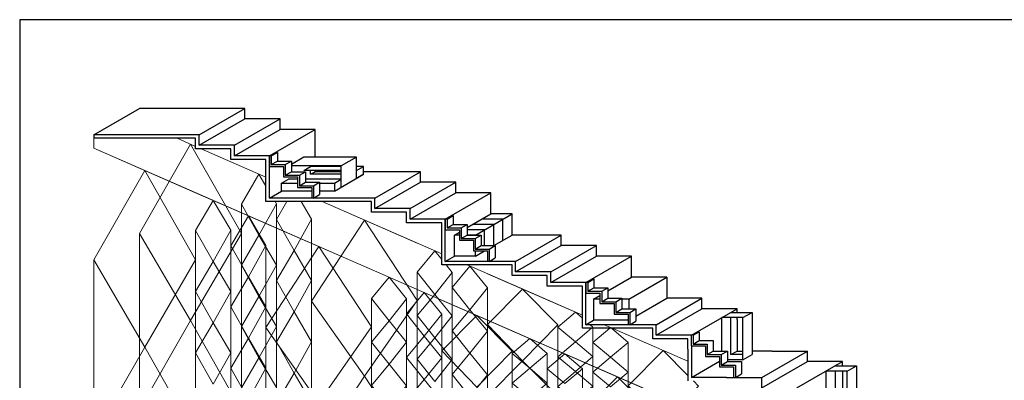
# Model space of a CAD drawing. Units: millimetres. Extents: x 1052 to 12382, y 1276 to 4326.
# Drawn here: x 7882 to 10682, y 3301 to 4326 of the extents above; entities that cross this region are included whole.
import ezdxf

# ---------------------------------------------------------------- set-up
doc = ezdxf.new("R2010")
doc.units = ezdxf.units.MM
doc.layers.add('linij', color=255, linetype='Continuous')

msp = doc.modelspace()

# ---------------------------------------------------------------- linework, layer by layer
msp.add_lwpolyline([(12381.6, 4326), (7881.6, 4326), (7881.6, 1276), (12381.6, 1276)], close=True)
at = {"layer": 'linij', "color": 7}
for p, q in [((8092.1, 3998.8), (8222, 4073.8)), ((8522, 4073.8), (8222, 4073.8)), ((8392.1, 3998.8), (8522, 4073.8)), ((8522, 4043.8), (8522, 4073.8)), ((8392.1, 3968.8), (8522, 4043.8)), ((8492.1, 3968.8), (8622, 4043.8)), ((8622, 4043.8), (8522, 4043.8)), ((8622, 4013.8), (8622, 4043.8)), ((8492.1, 3938.8), (8622, 4013.8)), ((8592.1, 3938.8), (8722, 4013.8)), ((8722, 4013.8), (8622, 4013.8)), ((8722, 3935), (8722, 4013.8)), ((8597.1, 3938.8), (8614.4, 3948.8)), ((8614.4, 3948.8), (8609.4, 3948.8)), ((8614.4, 3948.8), (8614.4, 3923.8)), ((8592.1, 3938.8), (8592.1, 3908.8)), ((8597.1, 3938.8), (8592.1, 3938.8)), ((8597.1, 3938.8), (8597.1, 3913.8)), ((8597.1, 3913.8), (8614.4, 3923.8)), ((8614.4, 3923.8), (8654.4, 3923.8)), ((8637.1, 3913.8), (8654.4, 3923.8)), ((8689.5, 3935), (8654.4, 3914.7)), ((8654.4, 3923.8), (8654.4, 3893.8)), ((8839.5, 3935), (8689.5, 3935)), ((8839.5, 3935), (8796.2, 3910)), ((8839.5, 3875), (8839.5, 3935)), ((8592.1, 3908.8), (8632.1, 3908.8)), ((8597.1, 3913.8), (8637.1, 3913.8)), ((8632.1, 3908.8), (8632.1, 3878.8)), ((8637.1, 3913.8), (8637.1, 3883.8)), ((8637.1, 3883.8), (8654.4, 3893.8)), ((8796.2, 3910), (8654.4, 3910)), ((8654.4, 3893.8), (8694.4, 3893.8)), ((8677.1, 3883.8), (8694.4, 3893.8)), ((8689.5, 3897.5), (8709, 3908.8)), ((8796.2, 3897.5), (8689.5, 3897.5)), ((8694.4, 3893.8), (8694.4, 3863.8)), ((8796.2, 3908.8), (8709, 3908.8)), ((8709, 3886.3), (8709, 3897.5)), ((8709, 3886.3), (8722, 3893.8)), ((8722, 3908.8), (8722, 3910)), ((8722, 3893.8), (8722, 3897.5)), ((8796.2, 3893.8), (8722, 3893.8)), ((8796.2, 3850), (8796.2, 3910)), ((8859, 3908.8), (8839.5, 3908.8)), ((8839.5, 3897.5), (8859, 3908.8)), ((8839.5, 3875), (8839.5, 3897.5)), ((8859, 3886.3), (8859, 3908.8)), ((9022, 3893.8), (8859, 3893.8)), ((8892.1, 3818.8), (9022, 3893.8)), ((9022, 3863.8), (9022, 3893.8)), ((8626.7, 3861.3), (8646.2, 3872.5)), ((8632.1, 3878.8), (8672.1, 3878.8)), ((8637.1, 3883.8), (8677.1, 3883.8)), ((8672.1, 3872.5), (8646.2, 3872.5)), ((8672.1, 3878.8), (8672.1, 3848.8)), ((8677.1, 3883.8), (8677.1, 3853.8)), ((8796.2, 3872.5), (8694.4, 3872.5)), ((8796.2, 3886.3), (8709, 3886.3)), ((8776.7, 3838.8), (8859, 3886.3)), ((8776.7, 3861.3), (8796.2, 3872.5)), ((8796.2, 3850), (8796.2, 3872.5)), ((8859, 3886.3), (8839.5, 3875)), ((8592.1, 3818.8), (8626.7, 3838.8)), ((8626.7, 3838.8), (8626.7, 3861.3)), ((8626.7, 3861.3), (8672.1, 3861.3)), ((8712.1, 3838.8), (8626.7, 3838.8)), ((8672.1, 3848.8), (8712.1, 3848.8)), ((8677.1, 3853.8), (8694.4, 3863.8)), ((8677.1, 3853.8), (8717.1, 3853.8)), ((8694.4, 3863.8), (8734.4, 3863.8)), ((8712.1, 3848.8), (8712.1, 3818.8)), ((8717.1, 3853.8), (8734.4, 3863.8)), ((8717.1, 3853.8), (8717.1, 3823.8)), ((8734.4, 3863.8), (8734.4, 3833.8)), ((8734.4, 3861.3), (8776.7, 3861.3)), ((8776.7, 3838.8), (8734.4, 3838.8)), ((8776.7, 3861.3), (8776.7, 3838.8)), ((8892.1, 3788.8), (9022, 3863.8)), ((8992.1, 3788.8), (9122, 3863.8)), ((9122, 3863.8), (9022, 3863.8)), ((9122, 3833.8), (9122, 3863.8)), ((8717.1, 3818.8), (8734.4, 3828.8)), ((8717.1, 3823.8), (8717.1, 3818.8)), ((8734.4, 3833.8), (8734.4, 3828.8)), ((8992.1, 3758.8), (9122, 3833.8)), ((9092.1, 3758.8), (9222, 3833.8)), ((9222, 3833.8), (9122, 3833.8)), ((9222, 3773.8), (9222, 3833.8)), ((9092.1, 3758.8), (9092.1, 3728.8)), ((9097.1, 3758.8), (9092.1, 3758.8)), ((9097.1, 3758.8), (9114.4, 3768.8)), ((9097.1, 3758.8), (9097.1, 3733.8)), ((9114.4, 3768.8), (9109.4, 3768.8)), ((9114.4, 3768.8), (9114.4, 3743.8)), ((9154.4, 3734.7), (9222, 3773.8)), ((9178.1, 3713.8), (9282, 3773.8)), ((9256, 3758.8), (9196, 3758.8)), ((9282, 3773.8), (9222, 3773.8)), ((9256, 3698.8), (9256, 3758.8)), ((9282, 3713.8), (9282, 3773.8)), ((9092.1, 3728.8), (9132.1, 3728.8)), ((9097.1, 3733.8), (9114.4, 3743.8)), ((9097.1, 3733.8), (9137.1, 3733.8)), ((9114.4, 3743.8), (9154.4, 3743.8)), ((9132.1, 3728.8), (9132.1, 3698.8)), ((9137.1, 3733.8), (9154.4, 3743.8)), ((9137.1, 3733.8), (9137.1, 3703.8)), ((9154.4, 3743.8), (9154.4, 3713.8)), ((9204, 3728.8), (9154.4, 3728.8)), ((9230, 3743.8), (9170, 3743.8)), ((9204, 3683.8), (9204, 3728.8)), ((9230, 3683.8), (9230, 3743.8)), ((9118.1, 3713.8), (9132.1, 3721.8)), ((9118.1, 3653.8), (9118.1, 3713.8)), ((9132.1, 3713.8), (9118.1, 3713.8)), ((9132.1, 3713.8), (9118.1, 3713.8)), ((9132.1, 3713.8), (9118.1, 3713.8)), ((9132.1, 3698.8), (9172.1, 3698.8)), ((9137.1, 3703.8), (9154.4, 3713.8)), ((9137.1, 3703.8), (9177.1, 3703.8)), ((9154.4, 3713.8), (9194.4, 3713.8)), ((9178.1, 3713.8), (9154.4, 3713.8)), ((9178.1, 3713.8), (9154.4, 3713.8)), ((9178.1, 3713.8), (9154.4, 3713.8)), ((9172.1, 3698.8), (9172.1, 3668.8)), ((9177.1, 3703.8), (9194.4, 3713.8)), ((9177.1, 3703.8), (9177.1, 3673.8)), ((9194.4, 3713.8), (9194.4, 3683.8)), ((9230, 3683.8), (9282, 3713.8)), ((9422, 3713.8), (9282, 3713.8)), ((9292.1, 3638.8), (9422, 3713.8)), ((9422, 3683.8), (9422, 3713.8)), ((9172.1, 3668.8), (9212.1, 3668.8)), ((9177.1, 3673.8), (9194.4, 3683.8)), ((9177.1, 3673.8), (9217.1, 3673.8)), ((9178.1, 3653.8), (9204, 3668.8)), ((9178.1, 3653.8), (9178.1, 3668.8)), ((9194.4, 3683.8), (9234.4, 3683.8)), ((9212.1, 3668.8), (9212.1, 3638.8)), ((9217.1, 3673.8), (9234.4, 3683.8)), ((9217.1, 3673.8), (9217.1, 3643.8)), ((9234.4, 3683.8), (9234.4, 3653.8)), ((9292.1, 3608.8), (9422, 3683.8)), ((9392.1, 3608.8), (9522, 3683.8)), ((9522, 3683.8), (9422, 3683.8)), ((9522, 3653.8), (9522, 3683.8)), ((9092.1, 3638.8), (9118.1, 3653.8)), ((9178.1, 3653.8), (9118.1, 3653.8)), ((9217.1, 3638.8), (9234.4, 3648.8)), ((9217.1, 3643.8), (9217.1, 3638.8)), ((9234.4, 3653.8), (9234.4, 3648.8)), ((9392.1, 3578.8), (9522, 3653.8)), ((9492.1, 3578.8), (9622, 3653.8)), ((9622, 3653.8), (9522, 3653.8)), ((9622, 3593.8), (9622, 3653.8)), ((9497.1, 3578.8), (9514.4, 3588.8)), ((9514.4, 3588.8), (9509.4, 3588.8)), ((9514.4, 3588.8), (9514.4, 3563.8)), ((9554.4, 3554.7), (9622, 3593.8)), ((9613.7, 3531.3), (9722, 3593.8)), ((9722, 3593.8), (9622, 3593.8)), ((9722, 3593.8), (9722, 3533.8)), ((9492.1, 3578.8), (9492.1, 3548.8)), ((9497.1, 3578.8), (9492.1, 3578.8)), ((9497.1, 3578.8), (9497.1, 3553.8)), ((9497.1, 3553.8), (9514.4, 3563.8)), ((9514.4, 3563.8), (9554.4, 3563.8)), ((9537.1, 3553.8), (9554.4, 3563.8)), ((9554.4, 3563.8), (9554.4, 3533.8)), ((9492.1, 3548.8), (9532.1, 3548.8)), ((9497.1, 3553.8), (9537.1, 3553.8)), ((9513.7, 3531.3), (9532.1, 3541.8)), ((9532.1, 3531.3), (9513.7, 3531.3)), ((9513.7, 3531.3), (9513.7, 3471.3)), ((9532.1, 3548.8), (9532.1, 3518.8)), ((9537.1, 3553.8), (9537.1, 3523.8)), ((9537.1, 3523.8), (9554.4, 3533.8)), ((9554.4, 3533.8), (9594.4, 3533.8)), ((9577.1, 3523.8), (9594.4, 3533.8)), ((9594.4, 3533.8), (9594.4, 3503.8)), ((9613.7, 3531.3), (9594.4, 3531.3)), ((9613.7, 3531.3), (9613.7, 3503.8)), ((9634.4, 3483.2), (9722, 3533.8)), ((9692.1, 3458.8), (9822, 3533.8)), ((9822, 3533.8), (9722, 3533.8)), ((9822, 3503.8), (9822, 3533.8)), ((9532.1, 3518.8), (9572.1, 3518.8)), ((9537.1, 3523.8), (9577.1, 3523.8)), ((9572.1, 3518.8), (9572.1, 3488.8)), ((9577.1, 3523.8), (9577.1, 3493.8)), ((9577.1, 3493.8), (9594.4, 3503.8)), ((9594.4, 3503.8), (9634.4, 3503.8)), ((9617.1, 3493.8), (9634.4, 3503.8)), ((9634.4, 3503.8), (9634.4, 3473.8)), ((9692.1, 3428.8), (9822, 3503.8)), ((9792.1, 3428.8), (9922, 3503.8)), ((9922, 3503.8), (9822, 3503.8)), ((9922, 3493.8), (9922, 3503.8)), ((9572.1, 3488.8), (9612.1, 3488.8)), ((9577.1, 3493.8), (9617.1, 3493.8)), ((9612.1, 3488.8), (9612.1, 3458.8)), ((9617.1, 3493.8), (9617.1, 3463.8)), ((9634.4, 3473.8), (9634.4, 3468.8)), ((9878.7, 3383.8), (9878.7, 3478.8)), ((9938.7, 3478.8), (9878.7, 3478.8)), ((9904.7, 3493.8), (9964.7, 3493.8)), ((9904.7, 3373.8), (9904.7, 3478.8)), ((9922, 3473.8), (9922, 3478.8)), ((9922, 3473.8), (9922, 3383.8)), ((9938.7, 3478.8), (9964.7, 3493.8)), ((9938.7, 3358.8), (9938.7, 3478.8)), ((9964.7, 3493.8), (9964.7, 3373.8)), ((9492.1, 3458.8), (9513.7, 3471.3)), ((9612.1, 3471.3), (9513.7, 3471.3)), ((9617.1, 3458.8), (9634.4, 3468.8)), ((9617.1, 3463.8), (9617.1, 3458.8)), ((9797.1, 3428.8), (9814.4, 3438.8)), ((9797.1, 3428.8), (9797.1, 3403.8)), ((9814.4, 3438.8), (9809.4, 3438.8)), ((9814.4, 3438.8), (9814.4, 3413.8)), ((9792.1, 3398.8), (9832.1, 3398.8)), ((9797.1, 3403.8), (9814.4, 3413.8)), ((9797.1, 3403.8), (9837.1, 3403.8)), ((9814.4, 3413.8), (9854.4, 3413.8)), ((9832.1, 3398.8), (9832.1, 3368.8)), ((9837.1, 3403.8), (9837.1, 3373.8)), ((9854.4, 3413.8), (9854.4, 3383.8)), ((9832.1, 3368.8), (9872.1, 3368.8)), ((9837.1, 3373.8), (9854.4, 3383.8)), ((9837.1, 3373.8), (9877.1, 3373.8)), ((9854.4, 3383.8), (9894.4, 3383.8)), ((9872.1, 3368.8), (9872.1, 3338.8)), ((9877.1, 3373.8), (9894.4, 3383.8)), ((9877.1, 3373.8), (9877.1, 3343.8)), ((9894.4, 3383.8), (9894.4, 3353.8)), ((9904.7, 3373.8), (9922, 3383.8)), ((9938.7, 3373.8), (9904.7, 3373.8)), ((9922, 3383.8), (9938.7, 3383.8)), ((9938.7, 3358.8), (9964.7, 3373.8)), ((10022, 3383.8), (9964.7, 3383.8)), ((9992.1, 3308.8), (10122, 3383.8)), ((10022, 3383.8), (10122, 3383.8)), ((10122, 3353.8), (10122, 3383.8)), ((9792.1, 3308.8), (9872.1, 3354.9)), ((9872.1, 3338.8), (9912.1, 3338.8)), ((9877.1, 3343.8), (9894.4, 3353.8)), ((9877.1, 3343.8), (9917.1, 3343.8)), ((9938.7, 3358.8), (9894.4, 3358.8)), ((9894.4, 3353.8), (9934.4, 3353.8)), ((9912.1, 3338.8), (9912.1, 3308.8)), ((9917.1, 3343.8), (9917.1, 3313.8)), ((9934.4, 3353.8), (9934.4, 3323.8)), ((9992.1, 3278.8), (10122, 3353.8)), ((10092.1, 3278.8), (10222, 3353.8)), ((10222, 3353.8), (10122, 3353.8)), ((10201.5, 3341.9), (10261.5, 3341.9)), ((10222, 3341.9), (10222, 3353.8)), ((10235.5, 3326.9), (10261.5, 3341.9)), ((10261.5, 3341.9), (10261.5, 3221.9)), ((9917.1, 3308.8), (9934.4, 3318.8)), ((9917.1, 3313.8), (9917.1, 3308.8)), ((9934.4, 3323.8), (9934.4, 3318.8)), ((10235.5, 3326.9), (10175.5, 3326.9)), ((10175.5, 3233.8), (10175.5, 3326.9)), ((10201.5, 3221.9), (10201.5, 3326.9)), ((10222, 3326.9), (10222, 3233.8)), ((10222, 3326.9), (10222, 3323.8)), ((10222, 3323.8), (10222, 3323.8)), ((10235.5, 3206.9), (10235.5, 3326.9))]:
    msp.add_line(p, q, dxfattribs=at)
at = {"layer": 'linij', "color": 7, "lineweight": 30}
for p, q in [((8392.1, 3998.8), (8092.1, 3998.8)), ((8092.1, 3998.8), (8092.1, 3988.8)), ((8382.1, 3988.8), (8092.1, 3988.8)), ((8382.1, 3958.8), (8382.1, 3988.8)), ((8392.1, 3968.8), (8392.1, 3998.8)), ((8482.1, 3958.8), (8382.1, 3958.8)), ((8492.1, 3968.8), (8392.1, 3968.8)), ((8482.1, 3928.8), (8482.1, 3958.8)), ((8492.1, 3938.8), (8492.1, 3968.8)), ((8582.1, 3928.8), (8482.1, 3928.8)), ((8592.1, 3938.8), (8492.1, 3938.8)), ((8582.1, 3808.8), (8582.1, 3928.8)), ((8592.1, 3836.1), (8592.1, 3938.8)), ((8882.1, 3808.8), (8582.1, 3808.8)), ((8592.1, 3818.8), (8592.1, 3836.1)), ((8892.1, 3818.8), (8592.1, 3818.8)), ((8882.1, 3778.8), (8882.1, 3808.8)), ((8892.1, 3788.8), (8892.1, 3818.8)), ((8992.1, 3788.8), (8892.1, 3788.8)), ((8992.1, 3758.8), (8992.1, 3788.8)), ((8982.1, 3778.8), (8882.1, 3778.8)), ((8982.1, 3748.8), (8982.1, 3778.8)), ((9092.1, 3758.8), (8992.1, 3758.8)), ((9092.1, 3668.8), (9092.1, 3758.8)), ((9082.1, 3748.8), (8982.1, 3748.8)), ((9082.1, 3658.8), (9082.1, 3748.8)), ((9092.1, 3638.8), (9092.1, 3668.8)), ((9082.1, 3628.8), (9082.1, 3658.8)), ((9282.1, 3628.8), (9082.1, 3628.8)), ((9292.1, 3638.8), (9092.1, 3638.8)), ((9282.1, 3598.8), (9282.1, 3628.8)), ((9292.1, 3608.8), (9292.1, 3638.8)), ((9382.1, 3598.8), (9282.1, 3598.8)), ((9392.1, 3608.8), (9292.1, 3608.8)), ((9382.1, 3568.8), (9382.1, 3598.8)), ((9392.1, 3578.8), (9392.1, 3608.8)), ((9482.1, 3568.8), (9382.1, 3568.8)), ((9492.1, 3578.8), (9392.1, 3578.8)), ((9482.1, 3448.8), (9482.1, 3568.8)), ((9492.1, 3458.8), (9492.1, 3578.8)), ((9682.1, 3448.8), (9482.1, 3448.8)), ((9692.1, 3458.8), (9492.1, 3458.8)), ((9682.1, 3418.8), (9682.1, 3448.8)), ((9692.1, 3428.8), (9692.1, 3458.8)), ((9782.1, 3418.8), (9682.1, 3418.8)), ((9792.1, 3428.8), (9692.1, 3428.8)), ((9782.1, 3388.8), (9782.1, 3418.8)), ((9792.1, 3398.8), (9792.1, 3428.8)), ((9782.1, 3388.8), (9782.1, 3298.8)), ((9792.1, 3398.8), (9792.1, 3308.8)), ((9892.1, 3308.8), (9792.1, 3308.8)), ((9892.1, 3308.8), (9992.1, 3308.8)), ((9992.1, 3278.8), (9992.1, 3308.8))]:
    msp.add_line(p, q, dxfattribs=at)
at = {"layer": 'linij', "color": 7, "lineweight": 15}
for p, q in [((8092.1, 3960.6), (8092.1, 3988.8)), ((8092.1, 3960.6), (9192.1, 3480.6)), ((8382.1, 3834), (8092.1, 3960.6)), ((8482.1, 3790.4), (8382.1, 3834)), ((8432.1, 3812.2), (8382.1, 3726.9)), ((8482.1, 3727.3), (8432.1, 3812.2)), ((8582.1, 3746.8), (8482.1, 3790.4)), ((8532.1, 3768.6), (8482.1, 3683.3)), ((8582.1, 3683.6), (8532.1, 3768.6)), ((8382.1, 3726.9), (8382.1, 1895.2)), ((8382.1, 3726.9), (8432, 3638.1)), ((8432, 3638.1), (8482.1, 3727.3)), ((8482.1, 3727.3), (8482.1, 1895.2)), ((8882.1, 3615.8), (8582.1, 3746.8)), ((8482.1, 3683.3), (8532.1, 3594.5)), ((8532.1, 3594.5), (8582.1, 3683.6)), ((8582.1, 3683.7), (8582.1, 1895.2)), ((8092.1, 3643.3), (8092.1, 1895.2)), ((8432, 3638.1), (8382.1, 3552.9)), ((8482.1, 3553.2), (8432, 3638.1)), ((8532.1, 3594.5), (8482.1, 3509.2)), ((8582.1, 3509.6), (8532.1, 3594.5)), ((8382.1, 3552.9), (8432, 3464)), ((8432, 3464), (8482.1, 3553.2)), ((8882.1, 3533.4), (8882.1, 1895.2)), ((8982.1, 3532.6), (8982.1, 1895.2)), ((8482.1, 3509.2), (8532.1, 3420.4)), ((8532.1, 3420.4), (8582.1, 3509.6)), ((9282.1, 3441.3), (9082.1, 3528.6)), ((9082.1, 3488.9), (9082.1, 1895.2)), ((9192.1, 3480.6), (11992.1, 2258.8)), ((8432, 3464), (8382.1, 3378.8)), ((8482.1, 3379.1), (8432, 3464)), ((8532.1, 3420.4), (8482.1, 3335.1)), ((8582.1, 3335.5), (8532.1, 3420.4)), ((9382.1, 3397.7), (9282.1, 3441.3)), ((9482.1, 3354), (9382.1, 3397.7)), ((8382.1, 3378.8), (8432, 3289.9)), ((8432, 3289.9), (8482.1, 3379.1)), ((9282.1, 3383.7), (9282.1, 1895.2)), ((9382.1, 3377.1), (9382.1, 1895.2)), ((8482.1, 3335.1), (8532.1, 3246.3)), ((8532.1, 3246.3), (8582.1, 3335.5)), ((9682.1, 3266.8), (9482.1, 3354)), ((9482.1, 3333.5), (9482.1, 1895.2))]:
    msp.add_line(p, q, dxfattribs=at)
at = {"layer": 'linij', "color": 7, "lineweight": 9}
for p, q in [((8329.3, 3988.8), (8382.1, 3965.7)), ((8382.1, 3965.7), (8329.3, 3988.8)), ((8398, 3958.8), (8582.1, 3878.4)), ((8512, 3909), (8398, 3958.8)), ((8582.1, 3878.4), (8512, 3909)), ((8562, 3887.2), (8512, 3801.9)), ((8582.1, 3853.1), (8562, 3887.2)), ((8612, 3802.3), (8608.2, 3808.8)), ((8641.6, 3808.8), (8612, 3758.3)), ((8712, 3758.6), (8682.5, 3808.8)), ((8712.1, 3821.7), (8712, 3821.8)), ((8741.8, 3808.8), (9082.1, 3660.3)), ((9012, 3690.8), (8741.8, 3808.8)), ((8512, 3801.9), (8512, 1970.2)), ((8512, 3801.9), (8562, 3713.1)), ((8562, 3713.1), (8612, 3802.3)), ((8612, 3802.3), (8612, 1970.2)), ((8612, 3758.3), (8662, 3669.5)), ((8662, 3669.5), (8712, 3758.6)), ((8712, 3758.7), (8712, 1970.2)), ((8222, 3718.3), (8222, 1970.2)), ((8562, 3713.1), (8512, 3627.9)), ((8612, 3628.2), (8562, 3713.1)), ((8662, 3669.5), (8612, 3584.2)), ((8712, 3584.6), (8662, 3669.5)), ((8512, 3627.9), (8561.9, 3539)), ((8561.9, 3539), (8612, 3628.2)), ((9154.3, 3628.8), (9322, 3555.6)), ((9012, 3608.4), (9012, 1970.2)), ((9112, 3607.6), (9112, 1970.2)), ((9412, 3516.3), (9212, 3603.6)), ((8612, 3584.2), (8662, 3495.4)), ((8662, 3495.4), (8712, 3584.6)), ((9212, 3563.9), (9212, 1970.2)), ((8561.9, 3539), (8512, 3453.8)), ((8612, 3454.1), (8561.9, 3539)), ((9322, 3555.6), (9482.1, 3485.7)), ((9482.1, 3485.7), (9412, 3516.3)), ((8662, 3495.4), (8612, 3410.1)), ((8712, 3410.5), (8662, 3495.4)), ((8512, 3453.8), (8561.9, 3364.9)), ((8561.9, 3364.9), (8612, 3454.1)), ((9412, 3458.7), (9412, 1970.2)), ((9512, 3448.8), (9512, 1970.2)), ((9562.1, 3450.8), (9543.9, 3458.8)), ((9566.8, 3448.8), (9782.1, 3354.8)), ((9612, 3429), (9566.8, 3448.8)), ((9782.1, 3354.8), (9612, 3429)), ((8612, 3410.1), (8662, 3321.3)), ((8662, 3321.3), (8712, 3410.5)), ((9612, 3408.5), (9612, 1970.2)), ((8561.9, 3364.9), (8512, 3279.7)), ((8612, 3280), (8561.9, 3364.9)), ((8662, 3321.3), (8612, 3236)), ((8712, 3236.4), (8662, 3321.3))]:
    msp.add_line(p, q, dxfattribs=at)
for points in [[(8367, 3972.3), (8222, 3718.3), (8367, 3470.3), (8512, 3718.2), (8367, 3972.3)], [(8862, 3756.3), (8712, 3525.9), (8862.5, 3312.2), (9012, 3527.8)], [(9012, 3527.8), (8862, 3756.3)], [(9062, 3669), (9012, 3608.4), (9062, 3545.1), (9112, 3607.6), (9094.7, 3628.8)], [(9082.1, 3644.3), (9062, 3669)], [(9162, 3625.4), (9112, 3564.8), (9162, 3501.5), (9212, 3563.9), (9162, 3625.4)], [(9311.9, 3560), (9212, 3459.4), (9312, 3356.5), (9412, 3458.7), (9311.9, 3560)], [(9062, 3545.1), (9012, 3484.5), (9062, 3421.2), (9112, 3483.7), (9062, 3545.1)], [(9162, 3501.5), (9112, 3440.9), (9162, 3377.6), (9212, 3440), (9162, 3501.5)], [(9462, 3494.5), (9412, 3451.8), (9462, 3410.2), (9508, 3448.8)], [(9482.1, 3477.4), (9462, 3494.5)], [(8367, 3470.3), (8221.9, 3216.3), (8366.9, 2968.2), (8511.9, 3216.2), (8367, 3470.3)], [(9512, 3452.1), (9504.1, 3458.8)], [(9559.7, 3448.8), (9512.1, 3408.1), (9562.1, 3366.5), (9612.1, 3408.4), (9564.5, 3448.8)], [(9062, 3421.2), (9012, 3360.6), (9062, 3297.4), (9112, 3359.8), (9062, 3421.2)], [(9462, 3410.2), (9412, 3367.6), (9462, 3326), (9512, 3367.9), (9462, 3410.2)], [(9162, 3377.6), (9112, 3317), (9162, 3253.7), (9212, 3316.1), (9162, 3377.6)], [(9562.1, 3366.5), (9512.1, 3323.8), (9562.1, 3282.3), (9612.1, 3324.1), (9562.1, 3366.5)], [(9712.1, 3385.4), (9612.1, 3284.8), (9712.1, 3181.9), (9812.1, 3284.1), (9797.6, 3298.8)], [(9782.1, 3314.5), (9712.1, 3385.4)], [(9312, 3356.5), (9212, 3256), (9312, 3153.1), (9412, 3255.3), (9312, 3356.5)], [(8862, 3312.2), (8712, 3081.8), (8862.5, 2868.1), (9012, 3083.6)], [(9012, 3083.6), (8862, 3312.2)], [(9462, 3326), (9412, 3283.3), (9462, 3241.7), (9512, 3283.6), (9462, 3326)]]:
    msp.add_lwpolyline(points, dxfattribs=at)
at = {"layer": 'linij', "color": 7, "lineweight": 15}
for points in [[(8237.1, 3897.3), (8092.1, 3643.3), (8237.1, 3395.3), (8382.1, 3643.2), (8237.1, 3897.3)], [(8732.1, 3681.3), (8582.1, 3450.9), (8732.6, 3237.2), (8882.1, 3452.8)], [(8882.1, 3452.8), (8732.1, 3681.3)], [(8932.1, 3594), (8882.1, 3533.4), (8932.1, 3470.1), (8982.1, 3532.6), (8932.1, 3594)], [(9032.1, 3550.4), (8982.1, 3489.8), (9032.1, 3426.5), (9082.1, 3488.9), (9032.1, 3550.4)], [(9182, 3485), (9082.1, 3384.4), (9182.1, 3281.5), (9282.1, 3383.7), (9182, 3485)], [(8932.1, 3470.1), (8882.1, 3409.5), (8932.1, 3346.2), (8982.1, 3408.7), (8932.1, 3470.1)], [(9032.1, 3426.5), (8982.1, 3365.9), (9032.1, 3302.6), (9082.1, 3365), (9032.1, 3426.5)], [(9332.1, 3419.5), (9282.1, 3376.8), (9332.1, 3335.2), (9382.1, 3377.1), (9332.1, 3419.5)], [(8237.1, 3395.3), (8092, 3141.3), (8237, 2893.2), (8382, 3141.2), (8237.1, 3395.3)], [(9432.2, 3375.8), (9382.2, 3333.1), (9432.2, 3291.5), (9482.2, 3333.4), (9432.2, 3375.8)], [(8932.1, 3346.2), (8882.1, 3285.6), (8932.1, 3222.4), (8982.1, 3284.8), (8932.1, 3346.2)], [(9332.1, 3335.2), (9282.1, 3292.6), (9332.1, 3251), (9382.1, 3292.9), (9332.1, 3335.2)], [(9582.2, 3310.4), (9482.2, 3209.8), (9582.2, 3106.9), (9682.2, 3209.1), (9582.2, 3310.4)], [(9032.1, 3302.6), (8982.1, 3242), (9032.1, 3178.7), (9082.1, 3241.1), (9032.1, 3302.6)]]:
    msp.add_lwpolyline(points, dxfattribs=at)

doc.saveas('drawing.dxf')
